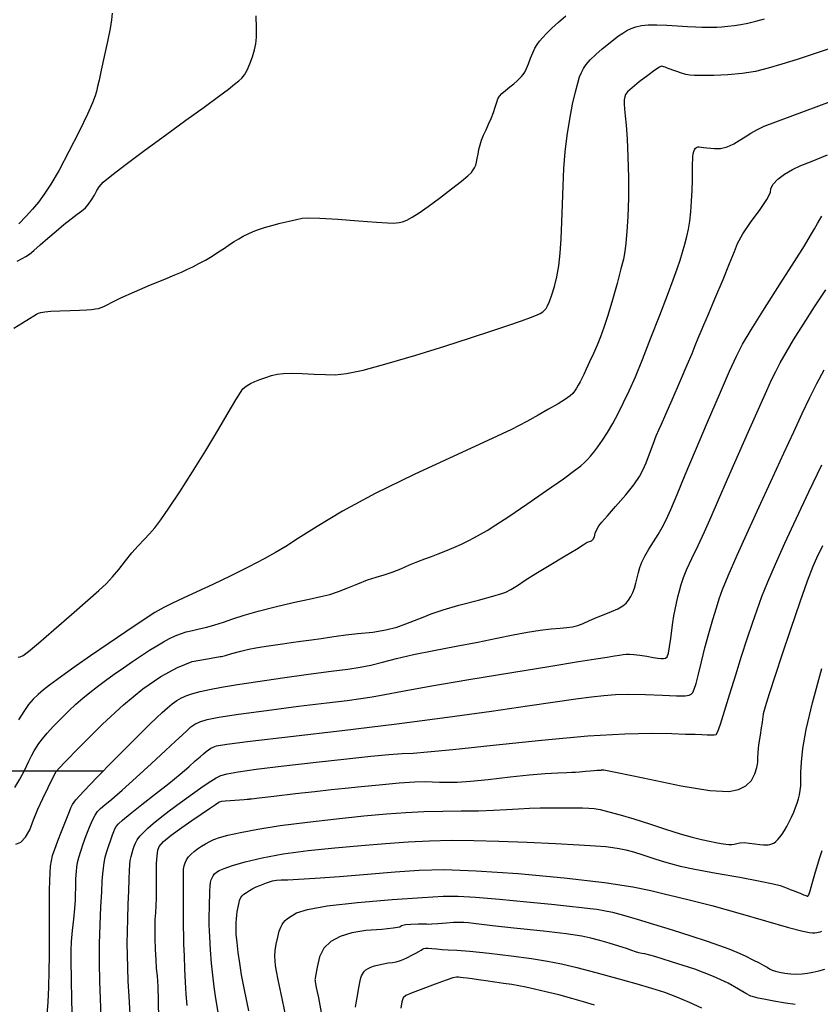
# Model space of a CAD drawing. Extents: x 349769 to 352969, y 1053825 to 1056825.
# Drawn here: x 351011 to 351147, y 1054960 to 1055128 of the extents above; entities that cross this region are included whole.
import ezdxf

# ---------------------------------------------------------------- set-up
doc = ezdxf.new("R2010")
doc.units = 0
doc.header["$MEASUREMENT"] = 0
for name, color, linetype in [('GRID', 3, 'CONTINUOUS'), ('INDEX', 1, 'CONTINUOUS'), ('INTER', 33, 'CONTINUOUS')]:
    doc.layers.add(name, color=color, linetype=linetype)

# ---------------------------------------------------------------- blocks, each defined once
blk = doc.blocks.new('GRID')
at = {"layer": 'GRID'}
for p, q in [((0, -0.25), (0, 0.25)), ((-0.25, 0), (0.25, 0))]:
    blk.add_line(p, q, dxfattribs=at)

msp = doc.modelspace()

# ---------------------------------------------------------------- linework, layer by layer
at = {"layer": 'INDEX', "linetype": 'CONTINUOUS'}
for points in [[(351010.37, 1055086.88), (351011.22, 1055087.36), (351011.22, 1055087.36), (351011.86, 1055087.72), (351012.47, 1055088.12), (351013.24, 1055088.72), (351013.24, 1055088.72), (351014.31, 1055089.67), (351015.61, 1055090.83), (351017, 1055092.04), (351017, 1055092.04), (351018.35, 1055093.15), (351019.59, 1055094.11), (351020.62, 1055094.89), (351020.62, 1055094.89), (351021.4, 1055095.49), (351022, 1055096.01), (351022.52, 1055096.6), (351022.52, 1055096.6), (351023.04, 1055097.36), (351023.53, 1055098.18), (351023.96, 1055098.94), (351024.35, 1055099.59), (351025.05, 1055100.36), (351026.49, 1055101.58), (351026.49, 1055101.58), (351028.96, 1055103.46), (351032.16, 1055105.82), (351035.68, 1055108.4), (351035.68, 1055108.4), (351039.13, 1055110.92), (351042.22, 1055113.18), (351044.69, 1055115.01), (351044.69, 1055115.01), (351046.37, 1055116.26), (351047.44, 1055117.08), (351048.14, 1055117.64), (351048.14, 1055117.64), (351048.68, 1055118.11), (351049.15, 1055118.67), (351049.6, 1055119.45), (351049.6, 1055119.45), (351050.05, 1055120.53), (351050.47, 1055121.76), (351050.82, 1055122.95), (351050.82, 1055122.95), (351051.05, 1055123.98), (351051.16, 1055125.08), (351051.18, 1055126.61), (351051.18, 1055126.61), (351051.12, 1055128.74)], [(351026.54, 1055129.17), (351026.47, 1055128.06), (351026.23, 1055126.56), (351026.23, 1055126.56), (351025.78, 1055124.34), (351025.22, 1055121.78), (351024.71, 1055119.46), (351024.71, 1055119.46), (351024.33, 1055117.79), (351024.08, 1055116.68), (351023.88, 1055115.86), (351023.88, 1055115.86), (351023.65, 1055115.07), (351023.21, 1055113.92), (351022.34, 1055111.98), (351022.34, 1055111.98), (351020.92, 1055109.04), (351019.2, 1055105.62), (351017.52, 1055102.44), (351017.52, 1055102.44), (351016.12, 1055100.05), (351014.98, 1055098.33), (351013.98, 1055096.99), (351013.98, 1055096.99), (351012.99, 1055095.78), (351011.92, 1055094.56), (351010.66, 1055093.24)], [(351034.54, 1054957.67), (351034.47, 1054960.75), (351034.39, 1054963.21), (351034.28, 1054965.05), (351034.15, 1054966.29), (351034.04, 1054967.77), (351033.96, 1054969.5), (351033.9, 1054971.48), (351033.89, 1054973.19), (351033.92, 1054974.63), (351034, 1054975.8), (351034.06, 1054977.01), (351034.1, 1054978.26), (351034.13, 1054979.56), (351034.14, 1054980.97), (351034.15, 1054982.51), (351034.15, 1054984.17), (351034.22, 1054985.49), (351034.35, 1054986.46), (351034.56, 1054987.09), (351035.31, 1054987.95), (351036.6, 1054989.02), (351038.43, 1054990.33), (351040.13, 1054991.52), (351041.71, 1054992.6), (351043.15, 1054993.58), (351044.17, 1054994.26), (351044.74, 1054994.64), (351044.88, 1054994.71), (351045.25, 1054994.79), (351045.85, 1054994.86), (351046.67, 1054994.93), (351047.48, 1054995), (351048.28, 1054995.05), (351049.06, 1054995.11), (351049.59, 1054995.15), (351049.86, 1054995.17), (351049.89, 1054995.17), (351049.91, 1054995.18), (351049.94, 1054995.18), (351049.97, 1054995.19), (351050.01, 1054995.19), (351050.07, 1054995.2), (351050.14, 1054995.21), (351050.21, 1054995.21), (351050.27, 1054995.22), (351050.33, 1054995.23), (351051.61, 1054995.38), (351054.1, 1054995.67), (351057.82, 1054996.1), (351061.09, 1054996.48), (351063.91, 1054996.8), (351066.28, 1054997.06), (351069.01, 1054997.33), (351072.08, 1054997.63), (351075.49, 1054997.95), (351078.14, 1054998.13), (351080, 1054998.19), (351081.09, 1054998.11), (351082.34, 1054998.07), (351083.77, 1054998.04), (351085.36, 1054998.05), (351087.66, 1054998.21), (351090.68, 1054998.52), (351094.42, 1054998.99), (351097.64, 1054999.33), (351100.35, 1054999.55), (351102.55, 1054999.65), (351104.07, 1054999.72), (351104.92, 1054999.75), (351105.09, 1054999.75), (351105.53, 1054999.78), (351106.24, 1054999.83), (351107.23, 1054999.92), (351108.06, 1054999.99), (351108.73, 1055000.04), (351109.25, 1055000.08), (351109.61, 1055000.11), (351109.83, 1055000.13), (351109.9, 1055000.13), (351109.95, 1055000.14), (351109.99, 1055000.15), (351110.01, 1055000.15), (351110.09, 1055000.15), (351110.21, 1055000.15), (351110.39, 1055000.14), (351112.67, 1054999.69), (351117.06, 1054998.78), (351123.56, 1054997.44), (351128.44, 1054996.66), (351131.69, 1054996.44), (351133.31, 1054996.79), (351134.59, 1054997.41), (351135.52, 1054998.32), (351136.09, 1054999.5), (351136.47, 1055000.53), (351136.64, 1055001.41), (351136.6, 1055002.13), (351136.66, 1055003.14), (351136.82, 1055004.45), (351137.08, 1055006.06), (351137.28, 1055007.31), (351137.42, 1055008.23), (351137.5, 1055008.79), (351137.55, 1055009.24), (351137.58, 1055009.57), (351137.59, 1055009.78), (351137.93, 1055010.98), (351138.62, 1055013.15), (351139.64, 1055016.29), (351140.85, 1055019.95), (351142.25, 1055024.12), (351143.84, 1055028.8), (351145.11, 1055032.38), (351146.05, 1055034.88), (351146.68, 1055036.29), (351147.7, 1055038.43)], [(351143.01, 1054960.15), (351141.32, 1054960.39), (351139.34, 1054960.72), (351137.91, 1054960.97), (351137.01, 1054961.14), (351136.66, 1054961.22), (351136.28, 1054961.32), (351135.88, 1054961.43), (351135.46, 1054961.56), (351134.6, 1054962), (351133.31, 1054962.74), (351131.57, 1054963.79), (351129.09, 1054964.92), (351125.86, 1054966.14), (351121.89, 1054967.43), (351119.06, 1054968.32), (351117.39, 1054968.8), (351116.87, 1054968.86), (351116.33, 1054968.98), (351115.76, 1054969.14), (351115.17, 1054969.36), (351114.23, 1054969.67), (351112.94, 1054970.08), (351111.3, 1054970.59), (351109.7, 1054971.04), (351108.15, 1054971.43), (351106.64, 1054971.77), (351103.96, 1054972.17), (351100.09, 1054972.63), (351095.04, 1054973.16), (351091.38, 1054973.55), (351089.09, 1054973.82), (351088.18, 1054973.96), (351087.33, 1054974.07), (351086.52, 1054974.13), (351085.76, 1054974.15), (351084.77, 1054974.12), (351083.54, 1054974.04), (351082.08, 1054973.9), (351081.04, 1054973.82), (351080.41, 1054973.8), (351080.21, 1054973.84), (351079.65, 1054973.86), (351078.75, 1054973.84), (351077.49, 1054973.8), (351076.55, 1054973.71), (351075.91, 1054973.56), (351075.58, 1054973.35), (351074.45, 1054973.15), (351072.51, 1054972.96), (351069.78, 1054972.78), (351067.41, 1054972.38), (351065.43, 1054971.75), (351063.83, 1054970.9), (351062.64, 1054969.74), (351061.88, 1054968.27), (351061.53, 1054966.5), (351061.29, 1054965.28), (351061.16, 1054964.62), (351061.15, 1054964.53), (351061.14, 1054964.4), (351061.15, 1054964.23), (351061.17, 1054964.02), (351061.35, 1054963.04), (351061.71, 1054961.29), (351062.22, 1054958.76)]]:
    msp.add_lwpolyline(points, dxfattribs=at)
at = {"layer": 'INDEX', "linetype": 'CONTINUOUS', "flags": 128}
msp.add_lwpolyline([(351010.16, 1054987.5), (351011.01, 1054987.85), (351011.8, 1054988.66), (351012.52, 1054989.93), (351013.17, 1054991.65), (351013.91, 1054993.44), (351014.74, 1054995.27), (351015.66, 1054997.17), (351016.34, 1054998.55), (351016.79, 1054999.43), (351016.99, 1054999.8), (351018.4, 1055001.34), (351021.04, 1055004.06), (351024.89, 1055007.97), (351028.48, 1055011.27), (351031.81, 1055013.98), (351034.88, 1055016.09), (351037.68, 1055017.63), (351040.2, 1055018.61), (351042.46, 1055019.02), (351044.04, 1055019.3), (351044.96, 1055019.47), (351045.2, 1055019.51), (351045.87, 1055019.68), (351046.96, 1055019.97), (351048.48, 1055020.38), (351049.84, 1055020.71), (351051.05, 1055020.96), (351052.1, 1055021.13), (351053.21, 1055021.3), (351054.38, 1055021.48), (351055.61, 1055021.66), (351057.05, 1055021.86), (351058.7, 1055022.09), (351060.56, 1055022.34), (351062.19, 1055022.56), (351063.59, 1055022.77), (351064.76, 1055022.96), (351066.38, 1055023.17), (351068.46, 1055023.41), (351070.99, 1055023.66), (351073.19, 1055024.02), (351075.07, 1055024.48), (351076.62, 1055025.04), (351078.12, 1055025.61), (351079.56, 1055026.18), (351080.95, 1055026.76), (351082.98, 1055027.44), (351085.67, 1055028.22), (351089.01, 1055029.11), (351091.45, 1055029.78), (351093, 1055030.23), (351093.65, 1055030.46), (351094.53, 1055030.92), (351095.64, 1055031.59), (351096.97, 1055032.49), (351098.77, 1055033.63), (351101.04, 1055035.01), (351103.77, 1055036.64), (351105.71, 1055037.81), (351106.85, 1055038.51), (351107.19, 1055038.76), (351107.54, 1055038.97), (351107.91, 1055039.12), (351108.28, 1055039.22), (351108.57, 1055039.49), (351108.78, 1055039.92), (351108.91, 1055040.52), (351109.16, 1055041.13), (351109.54, 1055041.75), (351110.04, 1055042.39), (351110.98, 1055043.49), (351112.34, 1055045.04), (351114.12, 1055047.07), (351115.5, 1055048.77), (351116.46, 1055050.17), (351117.01, 1055051.26), (351117.57, 1055052.54), (351118.16, 1055054.02), (351118.78, 1055055.69), (351119.32, 1055057.1), (351119.8, 1055058.25), (351120.21, 1055059.12), (351120.95, 1055060.8), (351122.03, 1055063.28), (351123.44, 1055066.57), (351124.57, 1055069.2), (351125.41, 1055071.18), (351125.96, 1055072.51), (351126.48, 1055073.76), (351126.97, 1055074.94), (351127.41, 1055076.04), (351128.19, 1055077.88), (351129.28, 1055080.47), (351130.7, 1055083.79), (351131.82, 1055086.48), (351132.64, 1055088.53), (351133.15, 1055089.93), (351134.06, 1055091.59), (351135.35, 1055093.52), (351137.04, 1055095.72), (351138.18, 1055097.41), (351138.78, 1055098.6), (351138.84, 1055099.3), (351139.26, 1055100.06), (351140.05, 1055100.88), (351141.2, 1055101.76), (351142.51, 1055102.55), (351143.97, 1055103.24), (351145.59, 1055103.84), (351148.49, 1055105.01)], dxfattribs=at)
at = {"layer": 'INTER', "linetype": 'CONTINUOUS'}
for points, elevation in [([(351009.82, 1055075.47), (351011.26, 1055076.37), (351012.47, 1055077.12), (351012.47, 1055077.12), (351013.23, 1055077.59), (351013.67, 1055077.85), (351014, 1055078.01), (351014, 1055078.01), (351014.41, 1055078.14), (351015.07, 1055078.26), (351016.13, 1055078.36), (351016.13, 1055078.36), (351017.66, 1055078.44), (351019.4, 1055078.5), (351021.01, 1055078.55), (351021.01, 1055078.55), (351022.22, 1055078.61), (351023.07, 1055078.67), (351023.71, 1055078.75), (351023.71, 1055078.75), (351024.23, 1055078.84), (351024.71, 1055078.98), (351025.17, 1055079.17), (351025.17, 1055079.17), (351025.69, 1055079.47), (351026.54, 1055079.93), (351028.06, 1055080.67), (351028.06, 1055080.67), (351030.4, 1055081.7), (351033.1, 1055082.84), (351035.53, 1055083.86), (351035.53, 1055083.86), (351037.24, 1055084.57), (351038.39, 1055085.05), (351039.32, 1055085.47), (351039.32, 1055085.47), (351040.29, 1055085.94), (351041.35, 1055086.48), (351042.47, 1055087.1), (351042.47, 1055087.1), (351043.61, 1055087.78), (351044.71, 1055088.48), (351045.72, 1055089.14), (351045.72, 1055089.14), (351046.59, 1055089.72), (351047.37, 1055090.24), (351048.13, 1055090.71), (351048.13, 1055090.71), (351048.91, 1055091.15), (351049.73, 1055091.56), (351050.6, 1055091.94), (351050.6, 1055091.94), (351051.51, 1055092.3), (351052.54, 1055092.65), (351053.78, 1055093.01), (351053.78, 1055093.01), (351055.23, 1055093.38), (351056.72, 1055093.74), (351057.99, 1055094.03), (351058.94, 1055094.22), (351060.05, 1055094.28), (351061.95, 1055094.22), (351061.95, 1055094.22), (351065.02, 1055094.04), (351068.57, 1055093.8), (351071.63, 1055093.58), (351071.63, 1055093.58), (351073.5, 1055093.46), (351074.45, 1055093.41), (351074.96, 1055093.42), (351074.96, 1055093.42), (351075.47, 1055093.48), (351076.08, 1055093.63), (351076.81, 1055093.91), (351076.81, 1055093.91), (351077.72, 1055094.39), (351078.89, 1055095.14), (351080.44, 1055096.23), (351080.44, 1055096.23), (351082.39, 1055097.67), (351084.42, 1055099.22), (351086.14, 1055100.57), (351086.14, 1055100.57), (351087.22, 1055101.48), (351087.81, 1055102.05), (351088.12, 1055102.45), (351088.12, 1055102.45), (351088.35, 1055102.83), (351088.53, 1055103.26), (351088.68, 1055103.78), (351088.68, 1055103.78), (351088.81, 1055104.42), (351088.93, 1055105.15), (351089.08, 1055105.93), (351089.08, 1055105.93), (351089.27, 1055106.73), (351089.54, 1055107.55), (351089.87, 1055108.41), (351089.87, 1055108.41), (351090.29, 1055109.31), (351090.73, 1055110.25), (351091.17, 1055111.23), (351091.17, 1055111.23), (351091.54, 1055112.24), (351091.85, 1055113.19), (351092.11, 1055113.99), (351092.11, 1055113.99), (351092.33, 1055114.58), (351092.6, 1055115.04), (351093.01, 1055115.5), (351093.01, 1055115.5), (351093.63, 1055116.03), (351094.35, 1055116.62), (351095.04, 1055117.17), (351095.04, 1055117.17), (351095.59, 1055117.65), (351096.02, 1055118.05), (351096.35, 1055118.4), (351096.35, 1055118.4), (351096.63, 1055118.73), (351096.9, 1055119.14), (351097.19, 1055119.73), (351097.19, 1055119.73), (351097.53, 1055120.56), (351097.89, 1055121.53), (351098.26, 1055122.45), (351098.26, 1055122.45), (351098.63, 1055123.21), (351099.01, 1055123.84), (351099.43, 1055124.42), (351099.43, 1055124.42), (351099.96, 1055125.04), (351100.63, 1055125.75), (351101.53, 1055126.62), (351101.53, 1055126.62), (351102.67, 1055127.66), (351103.91, 1055128.75)], 2432), ([(351010.57, 1055019.35), (351010.91, 1055019.42), (351010.91, 1055019.42), (351011.4, 1055019.66), (351012.33, 1055020.34), (351014.02, 1055021.74), (351014.02, 1055021.74), (351016.64, 1055024.01), (351019.66, 1055026.66), (351022.4, 1055029.07), (351022.4, 1055029.07), (351024.32, 1055030.76), (351025.62, 1055031.95), (351026.65, 1055033.05), (351027.72, 1055034.35), (351028.83, 1055035.78), (351029.94, 1055037.16), (351029.94, 1055037.16), (351031, 1055038.36), (351032.01, 1055039.42), (351032.94, 1055040.41), (351032.94, 1055040.41), (351033.84, 1055041.43), (351034.86, 1055042.78), (351036.24, 1055044.76), (351036.24, 1055044.76), (351038.1, 1055047.59), (351040.28, 1055051), (351042.52, 1055054.6), (351042.52, 1055054.6), (351044.6, 1055058.04), (351046.36, 1055061.01), (351047.66, 1055063.23), (351047.66, 1055063.23), (351048.43, 1055064.53), (351048.86, 1055065.15), (351049.17, 1055065.44), (351049.17, 1055065.44), (351049.57, 1055065.72), (351050.13, 1055066.02), (351050.86, 1055066.36), (351050.86, 1055066.36), (351051.76, 1055066.73), (351052.76, 1055067.09), (351053.75, 1055067.4), (351053.75, 1055067.4), (351054.7, 1055067.63), (351055.75, 1055067.77), (351057.13, 1055067.81), (351057.13, 1055067.81), (351058.95, 1055067.76), (351060.98, 1055067.65), (351062.92, 1055067.55), (351062.92, 1055067.55), (351064.6, 1055067.52), (351066.52, 1055067.72), (351069.33, 1055068.32), (351069.33, 1055068.32), (351073.43, 1055069.44), (351078.32, 1055070.89), (351083.27, 1055072.42), (351083.27, 1055072.42), (351087.63, 1055073.82), (351091.28, 1055075.03), (351094.18, 1055076.01), (351094.18, 1055076.01), (351096.33, 1055076.74), (351097.85, 1055077.28), (351098.88, 1055077.67), (351098.88, 1055077.67), (351099.55, 1055077.99), (351099.97, 1055078.26), (351100.26, 1055078.53), (351100.26, 1055078.53), (351100.52, 1055078.84), (351100.79, 1055079.3), (351101.11, 1055080.04), (351101.11, 1055080.04), (351101.51, 1055081.14), (351101.95, 1055082.57), (351102.35, 1055084.24), (351102.35, 1055084.24), (351102.68, 1055086.11), (351102.92, 1055088.25), (351103.1, 1055090.72), (351103.1, 1055090.72), (351103.22, 1055093.56), (351103.32, 1055096.63), (351103.43, 1055099.73), (351103.43, 1055099.73), (351103.58, 1055102.69), (351103.81, 1055105.53), (351104.13, 1055108.33), (351104.13, 1055108.33), (351104.57, 1055111.1), (351105.06, 1055113.65), (351105.53, 1055115.76), (351105.53, 1055115.76), (351105.92, 1055117.27), (351106.25, 1055118.32), (351106.56, 1055119.09), (351106.56, 1055119.09), (351106.91, 1055119.77), (351107.39, 1055120.46), (351108.07, 1055121.24), (351108.07, 1055121.24), (351109.02, 1055122.15), (351110.11, 1055123.1), (351111.18, 1055123.99), (351111.18, 1055123.99), (351112.1, 1055124.72), (351112.89, 1055125.31), (351113.6, 1055125.8), (351114.29, 1055126.23), (351115.01, 1055126.58), (351115.82, 1055126.87), (351115.82, 1055126.87), (351116.78, 1055127.07), (351117.95, 1055127.2), (351119.4, 1055127.23), (351119.4, 1055127.23), (351121.13, 1055127.16), (351122.95, 1055127.05), (351124.63, 1055126.93), (351124.63, 1055126.93), (351125.98, 1055126.85), (351127.06, 1055126.81), (351127.96, 1055126.8), (351127.96, 1055126.8), (351128.79, 1055126.8), (351129.62, 1055126.83), (351130.5, 1055126.88), (351130.5, 1055126.88), (351131.49, 1055126.96), (351132.58, 1055127.08), (351133.73, 1055127.26), (351133.73, 1055127.26), (351134.95, 1055127.5), (351136.27, 1055127.81), (351137.77, 1055128.24)], 2434), ([(351148.63, 1055123.05), (351146.08, 1055122.19), (351143.35, 1055121.3), (351140.71, 1055120.48), (351140.71, 1055120.48), (351138.38, 1055119.79), (351136.21, 1055119.25), (351133.95, 1055118.88), (351133.95, 1055118.88), (351131.5, 1055118.67), (351129.1, 1055118.58), (351127.12, 1055118.56), (351127.12, 1055118.56), (351125.83, 1055118.57), (351125.01, 1055118.62), (351124.35, 1055118.75), (351124.35, 1055118.75), (351123.6, 1055118.97), (351122.82, 1055119.23), (351122.15, 1055119.47), (351122.15, 1055119.47), (351121.66, 1055119.65), (351121.33, 1055119.78), (351121.08, 1055119.88), (351121.08, 1055119.88), (351120.84, 1055119.97), (351120.61, 1055120.06), (351120.41, 1055120.12), (351120.41, 1055120.12), (351120.21, 1055120.15), (351119.84, 1055119.99), (351119.09, 1055119.49), (351119.09, 1055119.49), (351117.85, 1055118.57), (351116.41, 1055117.46), (351115.18, 1055116.46), (351115.18, 1055116.46), (351114.43, 1055115.79), (351114.08, 1055115.35), (351113.95, 1055114.94), (351113.95, 1055114.94), (351113.87, 1055114.41), (351113.85, 1055113.71), (351113.88, 1055112.81), (351113.88, 1055112.81), (351114, 1055111.67), (351114.16, 1055110.07), (351114.33, 1055107.79), (351114.33, 1055107.79), (351114.48, 1055104.7), (351114.58, 1055101.17), (351114.58, 1055097.64), (351114.58, 1055097.64), (351114.47, 1055094.53), (351114.29, 1055091.95), (351114.11, 1055089.98), (351114.11, 1055089.98), (351113.94, 1055088.56), (351113.71, 1055087.27), (351113.3, 1055085.57), (351113.3, 1055085.57), (351112.64, 1055083.12), (351111.84, 1055080.29), (351111.06, 1055077.64), (351111.06, 1055077.64), (351110.4, 1055075.6), (351109.82, 1055074.01), (351109.24, 1055072.6), (351109.24, 1055072.6), (351108.6, 1055071.14), (351107.96, 1055069.72), (351107.39, 1055068.5), (351107.39, 1055068.5), (351106.96, 1055067.59), (351106.62, 1055066.91), (351106.32, 1055066.33), (351106.32, 1055066.33), (351106.01, 1055065.77), (351105.69, 1055065.23), (351105.39, 1055064.76), (351105.39, 1055064.76), (351105.08, 1055064.36), (351104.62, 1055063.94), (351103.83, 1055063.38), (351103.83, 1055063.38), (351102.57, 1055062.59), (351100.97, 1055061.65), (351099.19, 1055060.62), (351099.19, 1055060.62), (351097.25, 1055059.56), (351094.62, 1055058.22), (351090.6, 1055056.31), (351090.6, 1055056.31), (351084.79, 1055053.66), (351078.03, 1055050.53), (351071.4, 1055047.29), (351071.4, 1055047.29), (351065.85, 1055044.27), (351061.5, 1055041.67), (351058.32, 1055039.64), (351058.32, 1055039.64), (351056.15, 1055038.25), (351054.43, 1055037.22), (351052.49, 1055036.15), (351052.49, 1055036.15), (351049.86, 1055034.79), (351046.79, 1055033.25), (351043.71, 1055031.75), (351043.71, 1055031.75), (351040.98, 1055030.49), (351038.69, 1055029.45), (351036.84, 1055028.6), (351036.84, 1055028.6), (351035.35, 1055027.85), (351033.84, 1055026.97), (351031.84, 1055025.68), (351031.84, 1055025.68), (351029.06, 1055023.81), (351025.87, 1055021.65), (351022.86, 1055019.58), (351022.86, 1055019.58), (351020.45, 1055017.9), (351018.6, 1055016.59), (351017.14, 1055015.53), (351017.14, 1055015.53), (351015.9, 1055014.61), (351014.85, 1055013.78), (351013.93, 1055013), (351013.93, 1055013), (351013.11, 1055012.2), (351012.32, 1055011.28), (351011.49, 1055010.12), (351011.49, 1055010.12), (351010.58, 1055008.67)], 2436), ([(351009.99, 1054997.15), (351010.83, 1054998.59), (351011.66, 1055000.18), (351012.36, 1055001.61), (351012.36, 1055001.61), (351012.88, 1055002.65), (351013.27, 1055003.39), (351013.64, 1055004.01), (351013.64, 1055004.01), (351014.08, 1055004.66), (351014.67, 1055005.44), (351015.49, 1055006.41), (351015.49, 1055006.41), (351016.59, 1055007.61), (351017.86, 1055008.92), (351019.17, 1055010.2), (351019.17, 1055010.2), (351020.39, 1055011.34), (351021.58, 1055012.36), (351022.78, 1055013.35), (351022.78, 1055013.35), (351024.07, 1055014.36), (351025.45, 1055015.39), (351026.92, 1055016.46), (351026.92, 1055016.46), (351028.47, 1055017.56), (351030.03, 1055018.64), (351031.54, 1055019.65), (351031.54, 1055019.65), (351032.93, 1055020.55), (351034.19, 1055021.33), (351035.32, 1055022), (351035.32, 1055022), (351036.33, 1055022.56), (351037.28, 1055023.01), (351038.21, 1055023.37), (351038.21, 1055023.37), (351039.2, 1055023.67), (351040.26, 1055023.93), (351041.42, 1055024.19), (351041.42, 1055024.19), (351042.69, 1055024.51), (351044.06, 1055024.89), (351045.55, 1055025.35), (351045.55, 1055025.35), (351047.16, 1055025.91), (351049.07, 1055026.55), (351051.44, 1055027.24), (351051.44, 1055027.24), (351054.36, 1055027.98), (351057.42, 1055028.67), (351060.14, 1055029.26), (351060.14, 1055029.26), (351062.15, 1055029.7), (351063.69, 1055030.08), (351065.12, 1055030.55), (351065.12, 1055030.55), (351066.72, 1055031.18), (351068.43, 1055031.89), (351070.07, 1055032.54), (351070.07, 1055032.54), (351071.54, 1055033.03), (351072.91, 1055033.43), (351074.29, 1055033.88), (351074.29, 1055033.88), (351075.77, 1055034.46), (351077.26, 1055035.1), (351078.65, 1055035.69), (351078.65, 1055035.69), (351079.87, 1055036.16), (351080.99, 1055036.56), (351082.15, 1055036.99), (351082.15, 1055036.99), (351083.44, 1055037.51), (351084.79, 1055038.08), (351086.09, 1055038.67), (351086.09, 1055038.67), (351087.25, 1055039.22), (351088.32, 1055039.77), (351089.36, 1055040.33), (351089.36, 1055040.33), (351090.48, 1055040.98), (351091.98, 1055041.92), (351094.19, 1055043.37), (351094.19, 1055043.37), (351097.26, 1055045.45), (351100.62, 1055047.77), (351103.52, 1055049.81), (351103.52, 1055049.81), (351105.4, 1055051.18), (351106.45, 1055052.01), (351107.06, 1055052.57), (351107.06, 1055052.57), (351107.57, 1055053.07), (351108.08, 1055053.63), (351108.66, 1055054.32), (351108.66, 1055054.32), (351109.35, 1055055.23), (351110.13, 1055056.35), (351110.99, 1055057.68), (351110.99, 1055057.68), (351111.89, 1055059.22), (351112.82, 1055060.93), (351113.75, 1055062.79), (351113.75, 1055062.79), (351114.71, 1055064.81), (351115.75, 1055067.18), (351116.97, 1055070.15), (351116.97, 1055070.15), (351118.41, 1055073.8), (351119.9, 1055077.67), (351121.21, 1055081.12), (351121.21, 1055081.12), (351122.18, 1055083.7), (351122.86, 1055085.57), (351123.37, 1055087.07), (351123.37, 1055087.07), (351123.81, 1055088.46), (351124.19, 1055089.79), (351124.53, 1055091.08), (351124.53, 1055091.08), (351124.8, 1055092.36), (351125.03, 1055093.72), (351125.21, 1055095.3), (351125.21, 1055095.3), (351125.34, 1055097.15), (351125.42, 1055099.02), (351125.48, 1055100.63), (351125.48, 1055100.63), (351125.5, 1055101.74), (351125.51, 1055102.48), (351125.51, 1055103.06), (351125.51, 1055103.06), (351125.51, 1055103.63), (351125.52, 1055104.21), (351125.55, 1055104.75), (351125.55, 1055104.75), (351125.62, 1055105.22), (351125.71, 1055105.6), (351125.83, 1055105.91), (351125.83, 1055105.91), (351125.98, 1055106.15), (351126.17, 1055106.3), (351126.39, 1055106.38), (351126.39, 1055106.38), (351126.64, 1055106.38), (351126.96, 1055106.33), (351127.39, 1055106.26), (351127.39, 1055106.26), (351127.96, 1055106.2), (351128.59, 1055106.15), (351129.22, 1055106.11), (351129.22, 1055106.11), (351129.77, 1055106.11), (351130.26, 1055106.14), (351130.73, 1055106.21), (351130.73, 1055106.21), (351131.23, 1055106.34), (351131.8, 1055106.56), (351132.52, 1055106.93), (351132.52, 1055106.93), (351133.43, 1055107.48), (351134.44, 1055108.11), (351135.45, 1055108.75), (351135.45, 1055108.75), (351136.44, 1055109.31), (351137.72, 1055109.91), (351139.67, 1055110.69), (351139.67, 1055110.69), (351142.62, 1055111.77), (351146.58, 1055113.2), (351151.47, 1055115.02)], 2438), ([(351015.49, 1054958.41), (351015.63, 1054960.54), (351015.76, 1054963.08), (351015.85, 1054965.8), (351015.85, 1054965.8), (351015.9, 1054968.5), (351015.91, 1054971.09), (351015.9, 1054973.53), (351015.9, 1054973.53), (351015.89, 1054975.78), (351015.89, 1054977.83), (351015.9, 1054979.65), (351015.9, 1054979.65), (351015.93, 1054981.23), (351015.98, 1054982.58), (351016.07, 1054983.71), (351016.07, 1054983.71), (351016.2, 1054984.64), (351016.42, 1054985.55), (351016.78, 1054986.65), (351016.78, 1054986.65), (351017.31, 1054988.07), (351017.92, 1054989.63), (351018.49, 1054991.07), (351018.49, 1054991.07), (351018.95, 1054992.2), (351019.28, 1054993.03), (351019.53, 1054993.66), (351019.79, 1054994.22), (351020.4, 1054995.05), (351021.73, 1054996.55), (351021.73, 1054996.55), (351024.02, 1054998.93), (351026.8, 1055001.77), (351029.46, 1055004.44), (351029.46, 1055004.44), (351031.5, 1055006.48), (351032.99, 1055007.95), (351034.14, 1055009.05), (351034.14, 1055009.05), (351035.11, 1055009.96), (351035.99, 1055010.74), (351036.8, 1055011.4), (351036.8, 1055011.4), (351037.58, 1055011.97), (351038.4, 1055012.45), (351039.28, 1055012.85), (351039.28, 1055012.85), (351040.29, 1055013.19), (351041.54, 1055013.51), (351043.14, 1055013.85), (351043.14, 1055013.85), (351045.23, 1055014.25), (351047.93, 1055014.71), (351051.39, 1055015.25), (351051.39, 1055015.25), (351055.61, 1055015.85), (351060.01, 1055016.45), (351063.89, 1055016.96), (351063.89, 1055016.96), (351066.73, 1055017.34), (351068.82, 1055017.66), (351070.65, 1055018.02), (351070.65, 1055018.02), (351072.65, 1055018.52), (351075.02, 1055019.12), (351077.92, 1055019.8), (351077.92, 1055019.8), (351081.42, 1055020.51), (351085.2, 1055021.24), (351088.88, 1055021.95), (351088.88, 1055021.95), (351092.12, 1055022.61), (351094.92, 1055023.19), (351097.38, 1055023.66), (351097.38, 1055023.66), (351099.54, 1055023.98), (351101.4, 1055024.19), (351102.91, 1055024.33), (351102.91, 1055024.33), (351104.08, 1055024.43), (351105.03, 1055024.55), (351105.92, 1055024.78), (351105.92, 1055024.78), (351106.88, 1055025.14), (351107.94, 1055025.61), (351109.12, 1055026.13), (351109.12, 1055026.13), (351110.41, 1055026.65), (351111.68, 1055027.15), (351112.78, 1055027.64), (351112.78, 1055027.64), (351113.59, 1055028.1), (351114.16, 1055028.57), (351114.6, 1055029.09), (351114.6, 1055029.09), (351114.97, 1055029.69), (351115.3, 1055030.38), (351115.59, 1055031.16), (351115.59, 1055031.16), (351115.84, 1055032.02), (351116.06, 1055032.92), (351116.28, 1055033.8), (351116.28, 1055033.8), (351116.53, 1055034.66), (351116.86, 1055035.55), (351117.35, 1055036.57), (351117.35, 1055036.57), (351118.04, 1055037.77), (351118.84, 1055039.06), (351119.62, 1055040.31), (351119.62, 1055040.31), (351120.31, 1055041.46), (351121, 1055042.77), (351121.82, 1055044.57), (351121.82, 1055044.57), (351122.89, 1055047.12), (351124.26, 1055050.48), (351125.98, 1055054.63), (351125.98, 1055054.63), (351128.02, 1055059.43), (351130.09, 1055064.19), (351131.82, 1055068.12), (351131.82, 1055068.12), (351132.98, 1055070.72), (351134.01, 1055072.73), (351135.49, 1055075.19), (351137.78, 1055078.83), (351140.46, 1055083.02), (351142.89, 1055086.83), (351142.89, 1055086.83), (351144.57, 1055089.53), (351145.62, 1055091.28), (351146.29, 1055092.44), (351146.29, 1055092.44), (351146.8, 1055093.33), (351147.21, 1055094.02), (351147.53, 1055094.55)], 2442), ([(351019.84, 1054956.05), (351019.71, 1054960.63), (351019.61, 1054964.64), (351019.61, 1054964.64), (351019.56, 1054967.4), (351019.57, 1054969.27), (351019.66, 1054970.9), (351019.66, 1054970.9), (351019.82, 1054972.75), (351020.02, 1054974.71), (351020.19, 1054976.5), (351020.19, 1054976.5), (351020.29, 1054977.91), (351020.34, 1054979.01), (351020.36, 1054979.92), (351020.36, 1054979.92), (351020.38, 1054980.75), (351020.4, 1054981.53), (351020.43, 1054982.24), (351020.46, 1054982.9), (351020.53, 1054983.57), (351020.66, 1054984.33), (351020.66, 1054984.33), (351020.88, 1054985.23), (351021.2, 1054986.29), (351021.63, 1054987.55), (351021.63, 1054987.55), (351022.16, 1054988.97), (351022.72, 1054990.38), (351023.23, 1054991.58), (351023.23, 1054991.58), (351023.65, 1054992.43), (351024.07, 1054993.03), (351024.59, 1054993.56), (351024.59, 1054993.56), (351025.34, 1054994.21), (351026.51, 1054995.18), (351028.25, 1054996.69), (351028.25, 1054996.69), (351030.64, 1054998.83), (351033.28, 1055001.24), (351035.65, 1055003.43), (351035.65, 1055003.43), (351037.38, 1055005.03), (351038.54, 1055006.12), (351039.34, 1055006.88), (351039.34, 1055006.88), (351040, 1055007.47), (351040.67, 1055007.95), (351041.52, 1055008.36), (351041.52, 1055008.36), (351042.74, 1055008.74), (351044.76, 1055009.15), (351048.08, 1055009.66), (351048.08, 1055009.66), (351052.89, 1055010.3), (351058.31, 1055010.99), (351063.17, 1055011.59), (351063.17, 1055011.59), (351066.61, 1055012), (351068.97, 1055012.31), (351070.89, 1055012.61), (351070.89, 1055012.61), (351073.03, 1055013), (351076.08, 1055013.58), (351080.74, 1055014.41), (351080.74, 1055014.41), (351087.34, 1055015.54), (351094.72, 1055016.77), (351101.35, 1055017.86), (351101.35, 1055017.86), (351106.04, 1055018.62), (351109.04, 1055019.09), (351110.92, 1055019.38), (351110.92, 1055019.38), (351112.19, 1055019.58), (351113.06, 1055019.71), (351113.68, 1055019.81), (351113.68, 1055019.81), (351114.2, 1055019.88), (351114.75, 1055019.91), (351115.5, 1055019.85), (351115.5, 1055019.85), (351116.54, 1055019.71), (351117.7, 1055019.52), (351118.77, 1055019.34), (351118.77, 1055019.34), (351119.57, 1055019.22), (351120.14, 1055019.16), (351120.56, 1055019.14), (351120.56, 1055019.14), (351120.89, 1055019.18), (351121.16, 1055019.42), (351121.39, 1055020.04), (351121.39, 1055020.04), (351121.59, 1055021.15), (351121.77, 1055022.55), (351121.95, 1055023.99), (351121.95, 1055023.99), (351122.13, 1055025.28), (351122.32, 1055026.42), (351122.52, 1055027.51), (351122.52, 1055027.51), (351122.74, 1055028.58), (351122.98, 1055029.66), (351123.25, 1055030.71), (351123.25, 1055030.71), (351123.54, 1055031.76), (351123.95, 1055032.93), (351124.55, 1055034.38), (351124.55, 1055034.38), (351125.4, 1055036.22), (351126.43, 1055038.39), (351127.54, 1055040.77), (351127.54, 1055040.77), (351128.67, 1055043.31), (351129.92, 1055046.22), (351131.45, 1055049.75), (351133.32, 1055053.99), (351135.27, 1055058.38), (351136.96, 1055062.17), (351136.96, 1055062.17), (351138.15, 1055064.84), (351138.98, 1055066.65), (351139.67, 1055068.09), (351139.67, 1055068.09), (351140.45, 1055069.57), (351141.43, 1055071.32), (351142.73, 1055073.5), (351142.73, 1055073.5), (351144.41, 1055076.18), (351146.31, 1055079.12), (351148.19, 1055082)], 2444), ([(351024.69, 1054958.17), (351024.55, 1054961.09), (351024.46, 1054964.1), (351024.41, 1054967.22), (351024.43, 1054970.46), (351024.43, 1054970.46), (351024.52, 1054973.74), (351024.65, 1054976.81), (351024.78, 1054979.36), (351024.78, 1054979.36), (351024.88, 1054981.16), (351024.96, 1054982.41), (351025.06, 1054983.38), (351025.06, 1054983.38), (351025.2, 1054984.31), (351025.39, 1054985.26), (351025.66, 1054986.25), (351025.66, 1054986.25), (351025.99, 1054987.28), (351026.33, 1054988.25), (351026.64, 1054989.07), (351026.64, 1054989.07), (351026.86, 1054989.66), (351027.04, 1054990.1), (351027.27, 1054990.48), (351027.27, 1054990.48), (351027.64, 1054990.93), (351028.35, 1054991.6), (351029.63, 1054992.67), (351029.63, 1054992.67), (351031.6, 1054994.22), (351033.95, 1054996.04), (351036.25, 1054997.85), (351036.25, 1054997.85), (351038.14, 1054999.41), (351039.62, 1055000.68), (351040.73, 1055001.67), (351040.73, 1055001.67), (351041.54, 1055002.39), (351042.13, 1055002.89), (351042.58, 1055003.27), (351042.58, 1055003.27), (351042.98, 1055003.58), (351043.37, 1055003.84), (351043.76, 1055004.05), (351043.76, 1055004.05), (351044.36, 1055004.25), (351046.1, 1055004.55), (351050.08, 1055005.05), (351050.08, 1055005.05), (351056.97, 1055005.84), (351065.79, 1055006.86), (351075.11, 1055007.99), (351075.11, 1055007.99), (351083.72, 1055009.12), (351091.22, 1055010.17), (351097.38, 1055011.07), (351097.38, 1055011.07), (351102.09, 1055011.75), (351105.61, 1055012.24), (351108.25, 1055012.59), (351108.25, 1055012.59), (351110.37, 1055012.85), (351112.37, 1055013.01), (351114.65, 1055013.06), (351114.65, 1055013.06), (351117.46, 1055012.99), (351120.37, 1055012.88), (351122.77, 1055012.79), (351122.77, 1055012.79), (351124.23, 1055012.8), (351124.95, 1055012.9), (351125.28, 1055013.08), (351125.28, 1055013.08), (351125.53, 1055013.36), (351125.79, 1055013.91), (351126.11, 1055014.91), (351126.11, 1055014.91), (351126.52, 1055016.5), (351127.02, 1055018.57), (351127.62, 1055020.94), (351127.62, 1055020.94), (351128.3, 1055023.42), (351128.98, 1055025.77), (351129.58, 1055027.77), (351129.58, 1055027.77), (351130.04, 1055029.32), (351130.61, 1055030.94), (351131.57, 1055033.26), (351131.57, 1055033.26), (351133.1, 1055036.74), (351135.04, 1055041.04), (351137.14, 1055045.64), (351137.14, 1055045.64), (351139.18, 1055050.07), (351141.06, 1055054.15), (351142.74, 1055057.78), (351142.74, 1055057.78), (351144.19, 1055060.91), (351145.48, 1055063.63), (351146.7, 1055066.06), (351147.92, 1055068.35)], 2446), ([(351029.64, 1054958.52), (351029.46, 1054961.5), (351029.46, 1054961.5), (351029.32, 1054964.13), (351029.23, 1054966.45), (351029.17, 1054968.56), (351029.17, 1054968.56), (351029.15, 1054970.56), (351029.16, 1054972.59), (351029.21, 1054974.77), (351029.21, 1054974.77), (351029.29, 1054977.17), (351029.39, 1054979.53), (351029.47, 1054981.54), (351029.52, 1054982.97), (351029.58, 1054983.94), (351029.66, 1054984.68), (351029.66, 1054984.68), (351029.79, 1054985.36), (351029.96, 1054986.01), (351030.14, 1054986.61), (351030.14, 1054986.61), (351030.32, 1054987.16), (351030.54, 1054987.68), (351030.85, 1054988.22), (351030.85, 1054988.22), (351031.3, 1054988.82), (351031.9, 1054989.49), (351032.64, 1054990.22), (351032.64, 1054990.22), (351033.56, 1054991.03), (351034.73, 1054991.98), (351036.27, 1054993.16), (351036.27, 1054993.16), (351038.22, 1054994.59), (351040.28, 1054996.07), (351042.08, 1054997.35), (351042.08, 1054997.35), (351043.36, 1054998.24), (351044.28, 1054998.81), (351045.11, 1054999.19), (351045.11, 1054999.19), (351046.19, 1054999.5), (351048.02, 1054999.82), (351051.14, 1055000.25), (351051.14, 1055000.25), (351055.84, 1055000.82), (351061.32, 1055001.45), (351066.55, 1055002.03), (351066.55, 1055002.03), (351070.68, 1055002.47), (351073.74, 1055002.76), (351075.99, 1055002.93), (351075.99, 1055002.93), (351077.85, 1055003.03), (351080.34, 1055003.21), (351084.65, 1055003.62), (351084.65, 1055003.62), (351091.52, 1055004.37), (351099.74, 1055005.24), (351107.66, 1055005.96), (351107.66, 1055005.96), (351113.95, 1055006.32), (351118.61, 1055006.4), (351121.95, 1055006.34), (351121.95, 1055006.34), (351124.3, 1055006.27), (351125.93, 1055006.22), (351127.08, 1055006.17), (351127.08, 1055006.17), (351127.98, 1055006.13), (351128.68, 1055006.11), (351129.18, 1055006.11), (351129.18, 1055006.11), (351129.52, 1055006.2), (351129.82, 1055006.69), (351130.27, 1055007.94), (351130.27, 1055007.94), (351130.96, 1055010.18), (351131.86, 1055013.13), (351132.85, 1055016.38), (351132.85, 1055016.38), (351133.85, 1055019.55), (351134.81, 1055022.52), (351135.7, 1055025.16), (351135.7, 1055025.16), (351136.5, 1055027.47), (351137.33, 1055029.7), (351138.34, 1055032.2), (351138.34, 1055032.2), (351139.64, 1055035.23), (351141.24, 1055038.84), (351143.15, 1055042.98), (351143.15, 1055042.98), (351145.31, 1055047.55), (351147.53, 1055052.17)], 2448), ([(351039.36, 1054959.95), (351039.18, 1054961.88), (351039.04, 1054963.94), (351039.04, 1054963.94), (351038.94, 1054966.18), (351038.87, 1054968.42), (351038.81, 1054970.41), (351038.81, 1054970.41), (351038.77, 1054971.97), (351038.73, 1054973.27), (351038.71, 1054974.53), (351038.71, 1054974.53), (351038.7, 1054975.92), (351038.71, 1054977.38), (351038.72, 1054978.78), (351038.72, 1054980), (351038.72, 1054981.04), (351038.72, 1054981.9), (351038.72, 1054981.9), (351038.72, 1054982.62), (351038.75, 1054983.23), (351038.84, 1054983.78), (351038.84, 1054983.78), (351039, 1054984.3), (351039.25, 1054984.81), (351039.59, 1054985.31), (351039.59, 1054985.31), (351040.01, 1054985.79), (351040.52, 1054986.26), (351041.1, 1054986.71), (351041.1, 1054986.71), (351041.77, 1054987.14), (351042.48, 1054987.55), (351043.19, 1054987.93), (351043.19, 1054987.93), (351043.9, 1054988.28), (351044.84, 1054988.62), (351046.27, 1054989.02), (351046.27, 1054989.02), (351048.42, 1054989.5), (351051.38, 1054990.05), (351055.22, 1054990.65), (351055.22, 1054990.65), (351059.86, 1054991.25), (351064.82, 1054991.81), (351069.45, 1054992.29), (351069.45, 1054992.29), (351073.31, 1054992.66), (351076.61, 1054992.91), (351079.72, 1054993.06), (351079.72, 1054993.06), (351082.91, 1054993.12), (351086.08, 1054993.14), (351089.02, 1054993.18), (351089.02, 1054993.18), (351091.58, 1054993.27), (351093.81, 1054993.39), (351095.82, 1054993.51), (351095.82, 1054993.51), (351097.68, 1054993.6), (351099.51, 1054993.66), (351101.38, 1054993.69), (351101.38, 1054993.69), (351103.33, 1054993.69), (351105.19, 1054993.68), (351106.72, 1054993.67), (351106.72, 1054993.67), (351107.82, 1054993.64), (351108.71, 1054993.56), (351109.75, 1054993.37), (351109.75, 1054993.37), (351111.23, 1054993.01), (351113.16, 1054992.49), (351115.5, 1054991.78), (351115.5, 1054991.78), (351118.16, 1054990.93), (351120.88, 1054990.03), (351123.37, 1054989.25), (351123.37, 1054989.25), (351125.41, 1054988.68), (351127.03, 1054988.28), (351128.36, 1054988.01), (351128.36, 1054988.01), (351129.47, 1054987.79), (351130.4, 1054987.62), (351131.15, 1054987.5), (351131.15, 1054987.5), (351131.71, 1054987.44), (351132.17, 1054987.43), (351132.58, 1054987.48), (351132.58, 1054987.48), (351133.02, 1054987.59), (351133.56, 1054987.7), (351134.27, 1054987.74), (351134.27, 1054987.74), (351135.16, 1054987.68), (351136.12, 1054987.56), (351136.98, 1054987.44), (351136.98, 1054987.44), (351137.59, 1054987.37), (351138.02, 1054987.36), (351138.36, 1054987.38), (351138.36, 1054987.38), (351138.67, 1054987.43), (351139, 1054987.52), (351139.33, 1054987.68), (351139.33, 1054987.68), (351139.67, 1054987.93), (351140.02, 1054988.27), (351140.39, 1054988.69), (351140.39, 1054988.69), (351140.76, 1054989.21), (351141.15, 1054989.81), (351141.55, 1054990.51), (351141.97, 1054991.29), (351142.37, 1054992.11), (351142.74, 1054992.94), (351142.74, 1054992.94), (351143.07, 1054993.74), (351143.34, 1054994.5), (351143.57, 1054995.22), (351143.57, 1054995.22), (351143.74, 1054995.91), (351143.86, 1054996.64), (351143.93, 1054997.45), (351143.93, 1054997.45), (351143.95, 1054998.45), (351143.98, 1054999.74), (351144.07, 1055001.47), (351144.07, 1055001.47), (351144.32, 1055003.81), (351144.87, 1055007.06), (351145.92, 1055011.58), (351145.92, 1055011.58), (351147.53, 1055017.42)], 2452), ([(351044.63, 1054958.85), (351044.25, 1054961.14), (351044.25, 1054961.14), (351043.95, 1054963.17), (351043.71, 1054965.13), (351043.5, 1054967.19), (351043.5, 1054967.19), (351043.33, 1054969.44), (351043.2, 1054971.69), (351043.12, 1054973.71), (351043.12, 1054973.71), (351043.11, 1054975.31), (351043.13, 1054976.57), (351043.17, 1054977.64), (351043.2, 1054978.63), (351043.22, 1054979.54), (351043.27, 1054980.31), (351043.27, 1054980.31), (351043.34, 1054980.92), (351043.45, 1054981.38), (351043.59, 1054981.76), (351043.59, 1054981.76), (351043.76, 1054982.09), (351044.01, 1054982.4), (351044.34, 1054982.69), (351044.34, 1054982.69), (351044.83, 1054983), (351045.66, 1054983.36), (351047.06, 1054983.84), (351047.06, 1054983.84), (351049.21, 1054984.46), (351052.11, 1054985.16), (351055.72, 1054985.83), (351055.72, 1054985.83), (351059.96, 1054986.4), (351064.51, 1054986.87), (351069, 1054987.27), (351069, 1054987.27), (351073.15, 1054987.62), (351077, 1054987.9), (351080.68, 1054988.08), (351080.68, 1054988.08), (351084.33, 1054988.15), (351088.19, 1054988.11), (351092.49, 1054987.99), (351092.49, 1054987.99), (351097.33, 1054987.8), (351102.14, 1054987.58), (351106.18, 1054987.37), (351106.18, 1054987.37), (351108.94, 1054987.2), (351110.69, 1054987.06), (351111.9, 1054986.92), (351111.9, 1054986.92), (351112.98, 1054986.75), (351114.12, 1054986.5), (351115.45, 1054986.15), (351115.45, 1054986.15), (351117.04, 1054985.66), (351118.73, 1054985.11), (351120.32, 1054984.59), (351120.32, 1054984.59), (351121.72, 1054984.17), (351123.38, 1054983.75), (351125.87, 1054983.24), (351125.87, 1054983.24), (351129.51, 1054982.56), (351133.56, 1054981.83), (351137.05, 1054981.18), (351137.05, 1054981.18), (351139.25, 1054980.72), (351140.42, 1054980.42), (351141.07, 1054980.2), (351141.07, 1054980.2), (351141.62, 1054979.99), (351142.15, 1054979.78), (351142.65, 1054979.58), (351142.65, 1054979.58), (351143.1, 1054979.4), (351143.51, 1054979.24), (351143.86, 1054979.1), (351143.86, 1054979.1), (351144.17, 1054978.97), (351144.43, 1054978.87), (351144.65, 1054978.78), (351144.65, 1054978.78), (351144.82, 1054978.71), (351144.95, 1054978.66), (351145.05, 1054978.61), (351145.05, 1054978.61), (351145.15, 1054978.61), (351145.3, 1054978.84), (351145.54, 1054979.51), (351145.54, 1054979.51), (351145.9, 1054980.76), (351146.35, 1054982.34), (351146.79, 1054983.91), (351146.79, 1054983.91), (351147.19, 1054985.22), (351147.6, 1054986.39)], 2454), ([(351049.89, 1054959.09), (351049.13, 1054962.67), (351048.63, 1054965.2), (351048.3, 1054967.18), (351048.3, 1054967.18), (351048.04, 1054969.02), (351047.85, 1054970.71), (351047.73, 1054972.14), (351047.73, 1054972.14), (351047.68, 1054973.23), (351047.7, 1054974.06), (351047.75, 1054974.74), (351047.75, 1054974.74), (351047.82, 1054975.37), (351047.9, 1054975.96), (351047.99, 1054976.52), (351047.99, 1054976.52), (351048.09, 1054977.05), (351048.2, 1054977.51), (351048.29, 1054977.9), (351048.29, 1054977.9), (351048.38, 1054978.18), (351048.51, 1054978.41), (351048.71, 1054978.65), (351048.71, 1054978.65), (351049.03, 1054978.94), (351049.46, 1054979.26), (351049.97, 1054979.59), (351049.97, 1054979.59), (351050.54, 1054979.91), (351051.14, 1054980.2), (351051.73, 1054980.46), (351051.73, 1054980.46), (351052.3, 1054980.69), (351052.85, 1054980.89), (351053.38, 1054981.06), (351053.92, 1054981.21), (351054.55, 1054981.32), (351055.36, 1054981.39), (351055.36, 1054981.39), (351056.5, 1054981.43), (351058.31, 1054981.49), (351061.18, 1054981.66), (351061.18, 1054981.66), (351065.3, 1054981.97), (351070.1, 1054982.36), (351074.79, 1054982.75), (351074.79, 1054982.75), (351078.91, 1054983.04), (351083.16, 1054983.14), (351088.59, 1054982.96), (351088.59, 1054982.96), (351095.79, 1054982.46), (351103.62, 1054981.73), (351110.51, 1054980.95), (351110.51, 1054980.95), (351115.3, 1054980.22), (351118.41, 1054979.57), (351120.67, 1054979.01), (351120.67, 1054979.01), (351122.82, 1054978.5), (351125.38, 1054977.89), (351128.79, 1054977.01), (351128.79, 1054977.01), (351133.24, 1054975.76), (351137.95, 1054974.4), (351141.88, 1054973.28), (351141.88, 1054973.28), (351144.27, 1054972.64), (351145.43, 1054972.4), (351145.96, 1054972.36), (351145.96, 1054972.36), (351146.33, 1054972.37), (351146.66, 1054972.41), (351146.96, 1054972.47), (351146.96, 1054972.47), (351147.24, 1054972.55), (351147.52, 1054972.66)], 2456), ([(351056.14, 1054958.43), (351055.39, 1054961.95), (351055.39, 1054961.95), (351054.88, 1054964.34), (351054.59, 1054965.83), (351054.43, 1054966.79), (351054.43, 1054966.79), (351054.33, 1054967.59), (351054.3, 1054968.4), (351054.37, 1054969.33), (351054.37, 1054969.33), (351054.54, 1054970.45), (351054.78, 1054971.62), (351055.05, 1054972.63), (351055.05, 1054972.63), (351055.29, 1054973.34), (351055.52, 1054973.81), (351055.76, 1054974.15), (351055.76, 1054974.15), (351056.06, 1054974.46), (351056.47, 1054974.8), (351057.06, 1054975.23), (351057.06, 1054975.23), (351058.01, 1054975.76), (351059.85, 1054976.37), (351063.21, 1054976.99), (351063.21, 1054976.99), (351068.39, 1054977.55), (351074.29, 1054978.03), (351079.49, 1054978.39), (351079.49, 1054978.39), (351082.98, 1054978.59), (351085.57, 1054978.62), (351088.48, 1054978.45), (351088.48, 1054978.45), (351092.58, 1054978.1), (351097.24, 1054977.65), (351101.48, 1054977.23), (351101.48, 1054977.23), (351104.55, 1054976.91), (351106.6, 1054976.69), (351108.03, 1054976.53), (351108.03, 1054976.53), (351109.21, 1054976.39), (351110.4, 1054976.19), (351111.83, 1054975.87), (351111.83, 1054975.87), (351113.71, 1054975.38), (351116.06, 1054974.7), (351118.86, 1054973.85), (351118.86, 1054973.85), (351122.02, 1054972.86), (351125.2, 1054971.84), (351127.99, 1054970.93), (351127.99, 1054970.93), (351130.1, 1054970.21), (351131.69, 1054969.62), (351133.07, 1054969.05), (351133.07, 1054969.05), (351134.44, 1054968.42), (351135.75, 1054967.78), (351136.84, 1054967.22), (351136.84, 1054967.22), (351137.63, 1054966.8), (351138.2, 1054966.49), (351138.64, 1054966.25), (351138.64, 1054966.25), (351139.09, 1054966.02), (351139.62, 1054965.81), (351140.32, 1054965.63), (351140.32, 1054965.63), (351141.22, 1054965.48), (351142.25, 1054965.38), (351143.27, 1054965.33), (351143.27, 1054965.33), (351144.2, 1054965.36), (351145.08, 1054965.46), (351146.01, 1054965.64), (351146.01, 1054965.64), (351147.03, 1054965.89), (351148.05, 1054966.17)], 2458), ([(351068.05, 1054959.68), (351068.22, 1054960.73), (351068.22, 1054960.73), (351068.37, 1054961.6), (351068.49, 1054962.34), (351068.6, 1054963), (351068.6, 1054963), (351068.71, 1054963.62), (351068.83, 1054964.19), (351068.95, 1054964.67), (351068.95, 1054964.67), (351069.08, 1054965.05), (351069.22, 1054965.34), (351069.39, 1054965.59), (351069.39, 1054965.59), (351069.58, 1054965.81), (351069.83, 1054966.03), (351070.19, 1054966.26), (351070.19, 1054966.26), (351070.68, 1054966.5), (351071.29, 1054966.73), (351072.01, 1054966.93), (351072.01, 1054966.93), (351072.8, 1054967.09), (351073.61, 1054967.22), (351074.35, 1054967.33), (351074.35, 1054967.33), (351074.98, 1054967.44), (351075.56, 1054967.6), (351076.18, 1054967.83), (351076.18, 1054967.83), (351076.91, 1054968.17), (351077.67, 1054968.55), (351078.35, 1054968.91), (351078.35, 1054968.91), (351078.85, 1054969.19), (351079.21, 1054969.4), (351079.47, 1054969.56), (351079.47, 1054969.56), (351079.7, 1054969.69), (351079.98, 1054969.76), (351080.41, 1054969.77), (351080.41, 1054969.77), (351081.06, 1054969.71), (351081.88, 1054969.61), (351082.81, 1054969.53), (351082.81, 1054969.53), (351083.84, 1054969.49), (351085.29, 1054969.42), (351087.55, 1054969.24), (351087.55, 1054969.24), (351090.83, 1054968.89), (351094.58, 1054968.43), (351098.07, 1054967.96), (351098.07, 1054967.96), (351100.8, 1054967.53), (351103.16, 1054967.07), (351105.75, 1054966.45), (351105.75, 1054966.45), (351108.99, 1054965.61), (351112.53, 1054964.65), (351115.83, 1054963.73), (351115.83, 1054963.73), (351118.5, 1054962.94), (351120.72, 1054962.22), (351122.79, 1054961.44), (351122.79, 1054961.44), (351124.94, 1054960.53), (351127.01, 1054959.6)], 2462), ([(351108.81, 1054960.01), (351106.92, 1054960.59), (351104.9, 1054961.18), (351104.9, 1054961.18), (351102.68, 1054961.77), (351100.47, 1054962.31), (351098.55, 1054962.77), (351098.55, 1054962.77), (351097.09, 1054963.09), (351095.9, 1054963.33), (351094.7, 1054963.53), (351094.7, 1054963.53), (351093.29, 1054963.74), (351091.77, 1054963.95), (351090.28, 1054964.16), (351090.28, 1054964.16), (351088.99, 1054964.34), (351087.91, 1054964.5), (351087.06, 1054964.62), (351087.06, 1054964.62), (351086.42, 1054964.7), (351085.96, 1054964.76), (351085.6, 1054964.79), (351085.6, 1054964.79), (351085.26, 1054964.79), (351084.66, 1054964.67), (351083.51, 1054964.3), (351083.51, 1054964.3), (351081.64, 1054963.63), (351079.51, 1054962.83), (351077.69, 1054962.14), (351077.69, 1054962.14), (351076.62, 1054961.68), (351076.15, 1054961.27), (351075.96, 1054960.62), (351075.96, 1054960.62), (351075.79, 1054959.54)], 2464)]:
    msp.add_lwpolyline(points, dxfattribs=dict(at, elevation=elevation))

# ---------------------------------------------------------------- block references
at = {"layer": 'GRID', "linetype": 'CONTINUOUS', "xscale": 100, "yscale": 100, "zscale": 100}
msp.add_blockref('GRID', (351000, 1055000, 2678), dxfattribs=at)

doc.saveas('drawing.dxf')
